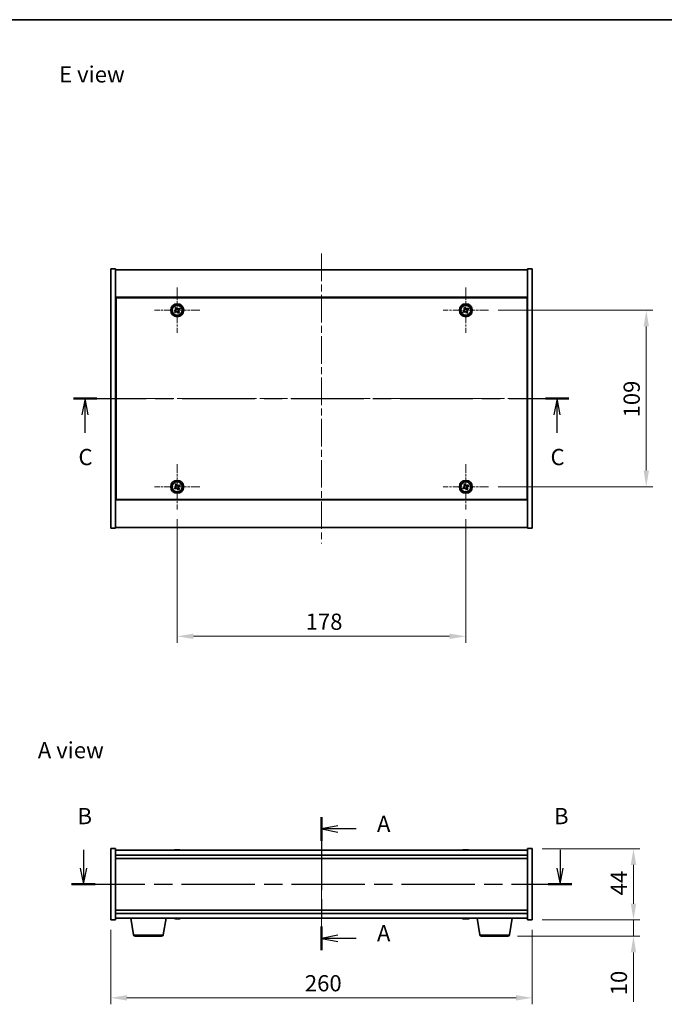
# Model space of a CAD drawing. Units: millimetres. Extents: x 43 to 6555, y 24 to 1148.
# Drawn here: x 1632 to 2029, y 540 to 1148 of the extents above; entities that cross this region are included whole.
import ezdxf

# ---------------------------------------------------------------- set-up
doc = ezdxf.new("R2010")
doc.units = ezdxf.units.MM
doc.header["$LTSCALE"] = 3
doc.linetypes.add('CHAIN', pattern=[0.3543, 0.2362, -0.0295, 0.0591, -0.0295])
doc.layers.get('Defpoints').update_dxf_attribs({"lineweight": 25})
for name, color, linetype, lineweight in [('Border (ISO)', 7, 'Continuous', 35), ('Center Mark (ISO)', 131, 'Continuous', 18), ('Centerline (ISO)', 131, 'Continuous', 18), ('Dimension (ISO)', 7, 'Continuous', 18), ('Dimension (ISO) @ 1', 7, 'Continuous', 18), ('Section Line (ISO)', 7, 'CHAIN', 25), ('Symbol (ISO)', 7, 'Continuous', 18), ('Visible (ISO)', 7, 'Continuous', 35), ('Visible Narrow (ISO)', 7, 'Continuous', 25)]:
    doc.layers.add(name, color=color, linetype=linetype, lineweight=lineweight)
doc.styles.add('Note Text (TK)', font='txt')
doc.dimstyles.new('Default - Method 1b (TK)', dxfattribs={"dimscale": 3, "dimtxt": 2.5, "dimasz": 2.5, "dimexe": 1, "dimexo": 1.5, "dimgap": 1, "dimtad": 1, "dimtoh": 1, "dimrnd": 1e-08, "dimdsep": 46, "dimtxsty": 'Note Text (TK)', "dimcen": 0.09, "dimdle": 5, "dimclrd": 100, "dimclre": 100, "dimclrt": 7, "dimadec": 1, "dimazin": 1, "dimtfac": 1, "dimtmove": 0, "dimatfit": 3, "dimfxl": 1, "dimtolj": 1, "dimlwd": -1, "dimlwe": -1, "dimarcsym": 0})

# ---------------------------------------------------------------- blocks, each defined once
blk = doc.blocks.new('図面枠 tk図枠')
at = {"layer": 'Border (ISO)'}
blk.add_line((14.5, 289), (405.5, 289), dxfattribs=at)
blk = doc.blocks.new('2dTransSection0')
at = {"layer": 'Section Line (ISO)', "linetype": 'CHAIN', "ltscale": 15.885517}
blk.add_line((162.35, 165.93), (162.35, 145.42), dxfattribs=at)
at = {"layer": 'Section Line (ISO)', "linetype": 'Continuous', "lineweight": 50}
for p, q in [((162.35, 165.93), (162.35, 162.3)), ((162.35, 149.04), (162.35, 145.42))]:
    blk.add_line(p, q, dxfattribs=at)
at = {"layer": 'Section Line (ISO)', "linetype": 'Continuous'}
for p, q in [((164.85, 164.61), (162.35, 164.11)), ((164.85, 164.11), (162.35, 164.11)), ((162.35, 164.11), (164.85, 163.61)), ((167.67, 164.11), (164.85, 164.11)), ((164.85, 147.73), (162.35, 147.23)), ((164.85, 147.23), (162.35, 147.23)), ((162.35, 147.23), (164.85, 146.73)), ((167.67, 147.23), (164.85, 147.23))]:
    blk.add_line(p, q, dxfattribs=at)
at = {"layer": 'Section Line (ISO)', "char_height": 2.5, "attachment_point": 7, "style": 'Note Text (TK)'}
for insert in [(170.9, 162.87), (170.9, 145.99)]:
    blk.add_mtext('A', dxfattribs=dict(at, insert=insert))
blk = doc.blocks.new('2dTransSection1')
at = {"layer": 'Section Line (ISO)', "linetype": 'Continuous'}
for p, q in [((125.64, 160.9), (125.64, 158.07)), ((199.12, 160.9), (199.12, 158.07)), ((125.14, 158.07), (125.64, 155.57)), ((125.64, 158.07), (125.64, 155.57)), ((125.64, 155.57), (126.14, 158.07)), ((198.62, 158.07), (199.12, 155.57)), ((199.12, 158.07), (199.12, 155.57)), ((199.12, 155.57), (199.62, 158.07))]:
    blk.add_line(p, q, dxfattribs=at)
at = {"layer": 'Section Line (ISO)', "linetype": 'CHAIN', "ltscale": 15.953367}
blk.add_line((123.82, 155.57), (200.95, 155.57), dxfattribs=at)
at = {"layer": 'Section Line (ISO)', "linetype": 'Continuous', "lineweight": 50}
for p, q in [((123.82, 155.57), (127.47, 155.57)), ((197.29, 155.57), (200.95, 155.57))]:
    blk.add_line(p, q, dxfattribs=at)
at = {"layer": 'Section Line (ISO)', "char_height": 2.5, "attachment_point": 7, "style": 'Note Text (TK)'}
for insert in [(124.72, 164.07), (198.2, 164.07)]:
    blk.add_mtext('B', dxfattribs=dict(at, insert=insert))
blk = doc.blocks.new('2dTransSection2')
at = {"layer": 'Section Line (ISO)', "linetype": 'CHAIN', "ltscale": 15.80225}
blk.add_line((124.09, 230.53), (200.47, 230.53), dxfattribs=at)
at = {"layer": 'Section Line (ISO)', "linetype": 'Continuous', "lineweight": 50}
for p, q in [((124.09, 230.53), (127.69, 230.53)), ((196.87, 230.53), (200.47, 230.53))]:
    blk.add_line(p, q, dxfattribs=at)
at = {"layer": 'Section Line (ISO)', "linetype": 'Continuous'}
for p, q in [((125.89, 230.53), (125.39, 228.03)), ((125.89, 228.03), (125.89, 230.53)), ((126.39, 228.03), (125.89, 230.53)), ((198.67, 230.53), (198.17, 228.03)), ((198.67, 228.03), (198.67, 230.53)), ((199.17, 228.03), (198.67, 230.53)), ((125.89, 225.22), (125.89, 228.03)), ((198.67, 225.22), (198.67, 228.03))]:
    blk.add_line(p, q, dxfattribs=at)
at = {"layer": 'Section Line (ISO)', "char_height": 2.5, "attachment_point": 7, "style": 'Note Text (TK)'}
for insert in [(124.87, 219.48), (197.66, 219.48)]:
    blk.add_mtext('C', dxfattribs=dict(at, insert=insert))
blk = doc.blocks.new('*D52')
at = {"layer": 'Defpoints', "color": 0}
for p in [(1687.89, 592.29), (1947.89, 592.29), (1947.89, 544.22)]:
    blk.add_point(p, dxfattribs=at)
at = {"layer": 'Dimension (ISO)', "color": 100}
for p, q in [((1687.89, 586.29), (1687.89, 540.22)), ((1947.89, 586.29), (1947.89, 540.22)), ((1697.89, 544.22), (1937.89, 544.22))]:
    blk.add_line(p, q, dxfattribs=at)
for points in [[(1697.89, 545.88), (1697.89, 542.55), (1687.89, 544.22)], [(1937.89, 545.88), (1937.89, 542.55), (1947.89, 544.22)]]:
    blk.add_solid(points, dxfattribs=at)
at = {"layer": 'Dimension (ISO)', "color": 7, "insert": (1807.61, 553.22), "char_height": 10, "attachment_point": 4, "style": 'Note Text (TK)'}
blk.add_mtext('\\A1;260', dxfattribs=at)
blk = doc.blocks.new('*D53')
at = {"layer": 'Defpoints', "color": 0}
for p in [(1947.89, 636.29), (1947.89, 592.29), (2010.3, 592.29)]:
    blk.add_point(p, dxfattribs=at)
at = {"layer": 'Dimension (ISO)', "color": 100}
for p, q in [((1953.89, 636.29), (2014.3, 636.29)), ((2010.3, 626.29), (2010.3, 602.29)), ((1953.89, 592.29), (2014.3, 592.29))]:
    blk.add_line(p, q, dxfattribs=at)
for points in [[(2008.63, 626.29), (2011.97, 626.29), (2010.3, 636.29)], [(2008.63, 602.29), (2011.97, 602.29), (2010.3, 592.29)]]:
    blk.add_solid(points, dxfattribs=at)
at = {"layer": 'Dimension (ISO)', "color": 7, "insert": (2001.3, 607.5), "char_height": 10, "attachment_point": 4, "rotation": 90, "style": 'Note Text (TK)'}
blk.add_mtext('\\A1;44', dxfattribs=at)
blk = doc.blocks.new('*D54')
at = {"layer": 'Defpoints', "color": 0}
for p in [(1947.89, 592.29), (1932.8, 582.29), (2010.3, 582.29)]:
    blk.add_point(p, dxfattribs=at)
at = {"layer": 'Dimension (ISO)', "color": 100}
for p, q in [((2010.3, 602.29), (2010.3, 612.29)), ((1953.89, 592.29), (2014.3, 592.29)), ((2010.3, 592.29), (2010.3, 582.29)), ((1938.8, 582.29), (2014.3, 582.29)), ((2010.3, 572.29), (2010.3, 541.79))]:
    blk.add_line(p, q, dxfattribs=at)
for points in [[(2008.63, 602.29), (2011.97, 602.29), (2010.3, 592.29)], [(2008.63, 572.29), (2011.97, 572.29), (2010.3, 582.29)]]:
    blk.add_solid(points, dxfattribs=at)
at = {"layer": 'Dimension (ISO)', "color": 7, "insert": (2001.3, 545.79), "char_height": 10, "attachment_point": 4, "rotation": 90, "style": 'Note Text (TK)'}
blk.add_mtext('\\A1;10', dxfattribs=at)
blk = doc.blocks.new('*D56')
at = {"layer": 'Defpoints', "color": 0}
for p in [(1728.89, 845.63), (1906.89, 845.63), (1906.89, 767.39)]:
    blk.add_point(p, dxfattribs=at)
at = {"layer": 'Dimension (ISO)', "color": 100}
for p, q in [((1728.89, 839.63), (1728.89, 763.39)), ((1906.89, 839.63), (1906.89, 763.39)), ((1738.89, 767.39), (1896.89, 767.39))]:
    blk.add_line(p, q, dxfattribs=at)
for points in [[(1738.89, 769.06), (1738.89, 765.72), (1728.89, 767.39)], [(1896.89, 769.06), (1896.89, 765.72), (1906.89, 767.39)]]:
    blk.add_solid(points, dxfattribs=at)
at = {"layer": 'Dimension (ISO)', "color": 7, "insert": (1808.09, 776.39), "char_height": 10, "attachment_point": 4, "style": 'Note Text (TK)'}
blk.add_mtext('\\A1;178', dxfattribs=at)
blk = doc.blocks.new('*D57')
at = {"layer": 'Defpoints', "color": 0}
for p in [(1920.89, 968.63), (1920.89, 859.63), (2018.18, 859.63)]:
    blk.add_point(p, dxfattribs=at)
at = {"layer": 'Dimension (ISO)', "color": 100}
for p, q in [((1926.89, 968.63), (2022.18, 968.63)), ((2018.18, 958.63), (2018.18, 869.63)), ((1926.89, 859.63), (2022.18, 859.63))]:
    blk.add_line(p, q, dxfattribs=at)
for points in [[(2016.52, 958.63), (2019.85, 958.63), (2018.18, 968.63)], [(2016.52, 869.63), (2019.85, 869.63), (2018.18, 859.63)]]:
    blk.add_solid(points, dxfattribs=at)
at = {"layer": 'Dimension (ISO)', "color": 7, "insert": (2009.18, 902.48), "char_height": 10, "attachment_point": 4, "rotation": 90, "style": 'Note Text (TK)'}
blk.add_mtext('\\A1;109', dxfattribs=at)

msp = doc.modelspace()

# ---------------------------------------------------------------- linework, layer by layer
at = {"layer": 'Center Mark (ISO)', "linetype": 'CHAIN', "ltscale": 7.778352}
for p, q in [((1728.894, 982.6344), (1728.894, 954.6344)), ((1906.894, 982.6344), (1906.894, 954.6344)), ((1742.894, 968.6344), (1714.894, 968.6344)), ((1920.894, 968.6344), (1892.894, 968.6344)), ((1728.894, 873.6344), (1728.894, 845.6344)), ((1906.894, 873.6344), (1906.894, 845.6344)), ((1742.894, 859.6344), (1714.894, 859.6344)), ((1920.894, 859.6344), (1892.894, 859.6344))]:
    msp.add_line(p, q, dxfattribs=at)
at = {"layer": 'Centerline (ISO)', "linetype": 'CHAIN', "ltscale": 23.990969}
for p, q in [((1817.894, 1003.6344), (1817.894, 824.6344)), ((1677.894, 914.1344), (1957.894, 914.1344)), ((1817.894, 645.2947), (1817.894, 583.2947))]:
    msp.add_line(p, q, dxfattribs=at)
at = {"layer": 'Visible (ISO)'}
for p, q in [((1687.894, 994.1344), (1690.894, 994.1344)), ((1687.894, 834.1344), (1687.894, 994.1344)), ((1690.894, 834.1344), (1690.894, 994.1344)), ((1690.894, 993.6344), (1944.894, 993.6344)), ((1947.894, 994.1344), (1944.894, 994.1344)), ((1944.894, 994.1344), (1944.894, 834.1344)), ((1947.894, 994.1344), (1947.894, 834.1344)), ((1944.894, 976.6344), (1690.894, 976.6344)), ((1944.644, 976.3844), (1691.144, 976.3844)), ((1691.144, 976.3844), (1691.144, 851.8844)), ((1944.644, 851.8844), (1944.644, 976.3844)), ((1727.7592, 968.3495), (1727.1353, 967.9516)), ((1727.1353, 967.9516), (1727.5332, 967.3277)), ((1727.5332, 967.3277), (1728.1571, 967.7256)), ((1728.2112, 970.3931), (1727.5873, 969.9952)), ((1727.5873, 969.9952), (1727.9852, 969.3713)), ((1728.6091, 969.7692), (1728.2112, 970.3931)), ((1729.179, 967.4996), (1729.5769, 966.8757)), ((1729.5769, 966.8757), (1730.2008, 967.2736)), ((1730.2549, 969.9411), (1729.631, 969.5432)), ((1730.2008, 967.2736), (1729.8029, 967.8975)), ((1730.0289, 968.9193), (1730.6528, 969.3172)), ((1730.6528, 969.3172), (1730.2549, 969.9411)), ((1905.7592, 968.3495), (1905.1353, 967.9516)), ((1905.1353, 967.9516), (1905.5332, 967.3277)), ((1905.5332, 967.3277), (1906.1571, 967.7256)), ((1906.2112, 970.3931), (1905.5873, 969.9952)), ((1905.5873, 969.9952), (1905.9852, 969.3713)), ((1906.6091, 969.7692), (1906.2112, 970.3931)), ((1907.179, 967.4996), (1907.5769, 966.8757)), ((1907.5769, 966.8757), (1908.2008, 967.2736)), ((1908.2549, 969.9411), (1907.631, 969.5432)), ((1908.2008, 967.2736), (1907.8029, 967.8975)), ((1908.0289, 968.9193), (1908.6528, 969.3172)), ((1908.6528, 969.3172), (1908.2549, 969.9411)), ((1691.144, 963.6344), (1690.894, 963.6344)), ((1690.894, 963.1344), (1691.144, 963.1344)), ((1944.894, 963.6344), (1944.644, 963.6344)), ((1944.894, 963.1344), (1944.644, 963.1344)), ((1690.894, 865.1344), (1691.144, 865.1344)), ((1690.894, 864.6344), (1691.144, 864.6344)), ((1944.894, 865.1344), (1944.644, 865.1344)), ((1944.644, 864.6344), (1944.894, 864.6344)), ((1727.7592, 859.3495), (1727.1353, 858.9516)), ((1727.1353, 858.9516), (1727.5332, 858.3277)), ((1727.5332, 858.3277), (1728.1571, 858.7256)), ((1728.2112, 861.3931), (1727.5873, 860.9952)), ((1727.5873, 860.9952), (1727.9852, 860.3713)), ((1728.6091, 860.7692), (1728.2112, 861.3931)), ((1729.179, 858.4996), (1729.5769, 857.8757)), ((1729.5769, 857.8757), (1730.2008, 858.2736)), ((1730.2549, 860.9411), (1729.631, 860.5432)), ((1730.2008, 858.2736), (1729.8029, 858.8975)), ((1730.0289, 859.9193), (1730.6528, 860.3172)), ((1730.6528, 860.3172), (1730.2549, 860.9411)), ((1905.7592, 859.3495), (1905.1353, 858.9516)), ((1905.1353, 858.9516), (1905.5332, 858.3277)), ((1905.5332, 858.3277), (1906.1571, 858.7256)), ((1906.2112, 861.3931), (1905.5873, 860.9952)), ((1905.5873, 860.9952), (1905.9852, 860.3713)), ((1906.6091, 860.7692), (1906.2112, 861.3931)), ((1907.179, 858.4996), (1907.5769, 857.8757)), ((1907.5769, 857.8757), (1908.2008, 858.2736)), ((1908.2549, 860.9411), (1907.631, 860.5432)), ((1908.2008, 858.2736), (1907.8029, 858.8975)), ((1908.0289, 859.9193), (1908.6528, 860.3172)), ((1908.6528, 860.3172), (1908.2549, 860.9411)), ((1690.894, 851.6344), (1944.894, 851.6344)), ((1691.144, 851.8844), (1944.644, 851.8844)), ((1687.894, 834.1344), (1690.894, 834.1344)), ((1944.894, 834.6344), (1690.894, 834.6344)), ((1947.894, 834.1344), (1944.894, 834.1344)), ((1687.894, 636.2947), (1690.894, 636.2947)), ((1687.894, 592.2947), (1687.894, 636.2947)), ((1690.894, 592.2947), (1690.894, 636.2947)), ((1944.894, 635.2947), (1690.894, 635.2947)), ((1690.894, 632.2947), (1944.894, 632.2947)), ((1728.1013, 635.6009), (1728.1013, 635.6489)), ((1729.6868, 635.4783), (1729.6868, 635.6489)), ((1906.1013, 635.6009), (1906.1013, 635.6489)), ((1907.6868, 635.4783), (1907.6868, 635.6489)), ((1944.894, 636.2947), (1944.894, 592.2947)), ((1947.894, 636.2947), (1944.894, 636.2947)), ((1947.894, 636.2947), (1947.894, 592.2947)), ((1690.894, 630.2947), (1944.894, 630.2947)), ((1944.894, 598.2947), (1690.894, 598.2947)), ((1944.894, 596.2947), (1690.894, 596.2947)), ((1687.894, 592.2947), (1690.894, 592.2947)), ((1690.894, 593.2947), (1944.894, 593.2947)), ((1702.0048, 583.1303), (1700.3107, 593.2947)), ((1720.2833, 583.1303), (1721.9774, 593.2947)), ((1728.1538, 593.1077), (1728.1538, 592.9452)), ((1729.6343, 592.9652), (1729.6343, 592.9452)), ((1906.1013, 592.9885), (1906.1013, 592.9404)), ((1907.6868, 593.111), (1907.6868, 592.9404)), ((1915.5048, 583.1303), (1913.8107, 593.2947)), ((1933.7833, 583.1303), (1935.4774, 593.2947)), ((1947.894, 592.2947), (1944.894, 592.2947)), ((1719.2969, 582.2947), (1702.9912, 582.2947)), ((1932.7969, 582.2947), (1916.4912, 582.2947))]:
    msp.add_line(p, q, dxfattribs=at)
for centre, radius in [((1728.894, 968.6344), 4), ((1906.894, 968.6344), 4), ((1728.894, 968.6344), 3.15), ((1906.894, 968.6344), 3.15), ((1728.894, 859.6344), 4), ((1906.894, 859.6344), 4), ((1728.894, 859.6344), 3.15), ((1906.894, 859.6344), 3.15)]:
    msp.add_circle(centre, radius, dxfattribs=at)
for centre, radius, start, end in [((1728.894, 627.5444), 8.1502, 96.1627637, 108.0250042), ((1728.894, 627.5444), 8.1502, 71.9749958, 83.8372363), ((1906.894, 627.5444), 8.1502, 96.1627637, 108.0250047), ((1906.894, 627.5444), 8.1502, 71.9749953, 83.8372363), ((1728.894, 601.0449), 8.1502, 251.9749952, 263.2614856), ((1728.894, 601.0449), 8.1502, 276.7385144, 288.0250048), ((1906.894, 601.0449), 8.1502, 251.9749952, 263.8372363), ((1906.894, 601.0449), 8.1502, 276.1627637, 288.0250048), ((1702.9912, 583.2947), 1, 189.4623222, 270), ((1719.2969, 583.2947), 1, 270, 350.5376778), ((1916.4912, 583.2947), 1, 189.4623222, 270), ((1932.7969, 583.2947), 1, 270, 350.5376778)]:
    msp.add_arc(centre, radius, start, end, dxfattribs=at)
for centre, major_axis, ratio, start_param, end_param in [((1728.6951, 627.5444), (0, 8.1418), 0.84312429, 0.13675912, 0.22922414), ((1727.3343, 627.5444), (0, 7.9375), 0.53771873, 6.23655411, 6.3298165), ((1729.093, 627.5444), (0, 8.1418), 0.84312429, 0.13675912, 0.22922414), ((1728.5821, 627.5444), (0, 8.1418), 0.53771873, 6.05396117, 6.14642619), ((1729.8888, 627.5444), (0, 7.9375), 0.84312429, 6.23655411, 6.3298165), ((1728.6951, 627.5444), (0, 8.1418), 0.84312429, 6.13821265, 6.14642619), ((1729.206, 627.5444), (0, 8.1418), 0.53771873, 6.05396117, 6.14642619), ((1906.6951, 627.5444), (0, 8.1418), 0.84312429, 0.13675912, 0.22922414), ((1905.3343, 627.5444), (0, 7.9375), 0.53771873, 6.23655411, 6.3298165), ((1907.093, 627.5444), (0, 8.1418), 0.84312429, 0.13675912, 0.22922414), ((1906.5821, 627.5444), (0, 8.1418), 0.53771873, 6.05396117, 6.14642619), ((1907.8888, 627.5444), (0, 7.9375), 0.84312429, 6.23655411, 6.3298165), ((1906.6951, 627.5444), (0, 8.1418), 0.84312429, 6.13821265, 6.14642619), ((1907.206, 627.5444), (0, 8.1418), 0.53771873, 6.05396117, 6.14642619), ((1728.5602, 601.0449), (0, -8.1418), 0.43134965, 6.05396117, 6.14642619), ((1728.096, 601.0449), (0, -7.9375), 0.90218484, 6.23655411, 6.3298165), ((1729.2278, 601.0449), (0, -8.1418), 0.43134965, 6.05396117, 6.14642619), ((1728.7344, 601.0449), (0, -8.1418), 0.90218484, 0.13675912, 0.22922414), ((1729.0536, 601.0449), (0, -8.1418), 0.90218484, 0.13675912, 0.22922414), ((1730.5631, 601.0449), (0, -7.9375), 0.43134965, 6.23655411, 6.3298165), ((1905.3343, 601.0449), (0, -7.9375), 0.53771873, 6.23655411, 6.3298165), ((1906.6951, 601.0449), (0, -8.1418), 0.84312429, 6.05396117, 6.14642619), ((1907.093, 601.0449), (0, -8.1418), 0.84312429, 6.05396117, 6.14642619), ((1906.5821, 601.0449), (0, -8.1418), 0.53771873, 0.13675912, 0.22922414), ((1907.8888, 601.0449), (0, -7.9375), 0.84312429, 6.23655411, 6.3298165), ((1906.6951, 601.0449), (0, -8.1418), 0.84312429, 0.13675912, 0.14497266), ((1907.206, 601.0449), (0, -8.1418), 0.53771873, 0.13675912, 0.22922414)]:
    msp.add_ellipse(centre, major_axis=major_axis, ratio=ratio, start_param=start_param, end_param=end_param, dxfattribs=at)
for points, knots in [([(1727.7592, 968.3495), (1727.8371, 968.3992), (1727.9107, 968.4679), (1728.024, 968.6296), (1728.0637, 968.7225), (1728.104, 968.9047), (1728.1072, 969.0057), (1728.0726, 969.2001), (1728.0349, 969.2934), (1727.9852, 969.3713)], [0.113199271, 0.113199271, 0.113199271, 0.113199271, 0.141183811, 0.141183811, 0.169168352, 0.169168352, 0.197152892, 0.197152892, 0.225137433, 0.225137433, 0.225137433, 0.225137433]), ([(1729.179, 967.4996), (1729.1293, 967.5775), (1729.0605, 967.651), (1728.8989, 967.7643), (1728.8059, 967.8041), (1728.6238, 967.8444), (1728.5227, 967.8475), (1728.3284, 967.813), (1728.235, 967.7753), (1728.1571, 967.7256)], [0.225164225, 0.225164225, 0.225164225, 0.225164225, 0.253148765, 0.253148765, 0.281133306, 0.281133306, 0.309117846, 0.309117846, 0.337102387, 0.337102387, 0.337102387, 0.337102387]), ([(1728.6091, 969.7692), (1728.6588, 969.6913), (1728.7275, 969.6178), (1728.8892, 969.5045), (1728.9822, 969.4648), (1729.1643, 969.4245), (1729.2654, 969.4213), (1729.4597, 969.4558), (1729.553, 969.4935), (1729.631, 969.5432)], [0, 0, 0, 0, 0.027984541, 0.027984541, 0.055969081, 0.055969081, 0.083953622, 0.083953622, 0.111938162, 0.111938162, 0.111938162, 0.111938162]), ([(1730.0289, 968.9193), (1729.9509, 968.8696), (1729.8774, 968.8009), (1729.7641, 968.6393), (1729.7244, 968.5463), (1729.6841, 968.3641), (1729.6809, 968.2631), (1729.7155, 968.0687), (1729.7532, 967.9754), (1729.8029, 967.8975)], [0.338363496, 0.338363496, 0.338363496, 0.338363496, 0.366348036, 0.366348036, 0.394332577, 0.394332577, 0.422317117, 0.422317117, 0.450301658, 0.450301658, 0.450301658, 0.450301658]), ([(1905.7592, 968.3495), (1905.8371, 968.3992), (1905.9107, 968.4679), (1906.024, 968.6296), (1906.0637, 968.7225), (1906.104, 968.9047), (1906.1072, 969.0057), (1906.0726, 969.2001), (1906.0349, 969.2934), (1905.9852, 969.3713)], [0.113199271, 0.113199271, 0.113199271, 0.113199271, 0.141183811, 0.141183811, 0.169168352, 0.169168352, 0.197152892, 0.197152892, 0.225137433, 0.225137433, 0.225137433, 0.225137433]), ([(1907.179, 967.4996), (1907.1293, 967.5775), (1907.0605, 967.651), (1906.8989, 967.7643), (1906.8059, 967.8041), (1906.6238, 967.8444), (1906.5227, 967.8475), (1906.3284, 967.813), (1906.235, 967.7753), (1906.1571, 967.7256)], [0.225164225, 0.225164225, 0.225164225, 0.225164225, 0.253148765, 0.253148765, 0.281133306, 0.281133306, 0.309117846, 0.309117846, 0.337102387, 0.337102387, 0.337102387, 0.337102387]), ([(1906.6091, 969.7692), (1906.6588, 969.6913), (1906.7275, 969.6178), (1906.8892, 969.5045), (1906.9822, 969.4648), (1907.1643, 969.4245), (1907.2654, 969.4213), (1907.4597, 969.4558), (1907.553, 969.4935), (1907.631, 969.5432)], [0, 0, 0, 0, 0.027984541, 0.027984541, 0.055969081, 0.055969081, 0.083953622, 0.083953622, 0.111938162, 0.111938162, 0.111938162, 0.111938162]), ([(1908.0289, 968.9193), (1907.9509, 968.8696), (1907.8774, 968.8009), (1907.7641, 968.6393), (1907.7244, 968.5463), (1907.6841, 968.3641), (1907.6809, 968.2631), (1907.7155, 968.0687), (1907.7532, 967.9754), (1907.8029, 967.8975)], [0.338363496, 0.338363496, 0.338363496, 0.338363496, 0.366348036, 0.366348036, 0.394332577, 0.394332577, 0.422317117, 0.422317117, 0.450301658, 0.450301658, 0.450301658, 0.450301658]), ([(1727.7592, 859.3495), (1727.8371, 859.3992), (1727.9107, 859.4679), (1728.024, 859.6296), (1728.0637, 859.7225), (1728.104, 859.9047), (1728.1072, 860.0057), (1728.0726, 860.2001), (1728.0349, 860.2934), (1727.9852, 860.3713)], [0.113199271, 0.113199271, 0.113199271, 0.113199271, 0.141183811, 0.141183811, 0.169168352, 0.169168352, 0.197152892, 0.197152892, 0.225137433, 0.225137433, 0.225137433, 0.225137433]), ([(1729.179, 858.4996), (1729.1293, 858.5775), (1729.0605, 858.651), (1728.8989, 858.7643), (1728.8059, 858.8041), (1728.6238, 858.8444), (1728.5227, 858.8475), (1728.3284, 858.813), (1728.235, 858.7753), (1728.1571, 858.7256)], [0.225164225, 0.225164225, 0.225164225, 0.225164225, 0.253148765, 0.253148765, 0.281133306, 0.281133306, 0.309117846, 0.309117846, 0.337102387, 0.337102387, 0.337102387, 0.337102387]), ([(1728.6091, 860.7692), (1728.6588, 860.6913), (1728.7275, 860.6178), (1728.8892, 860.5045), (1728.9822, 860.4648), (1729.1643, 860.4245), (1729.2654, 860.4213), (1729.4597, 860.4558), (1729.553, 860.4935), (1729.631, 860.5432)], [0, 0, 0, 0, 0.027984541, 0.027984541, 0.055969081, 0.055969081, 0.083953622, 0.083953622, 0.111938162, 0.111938162, 0.111938162, 0.111938162]), ([(1730.0289, 859.9193), (1729.9509, 859.8696), (1729.8774, 859.8009), (1729.7641, 859.6393), (1729.7244, 859.5463), (1729.6841, 859.3641), (1729.6809, 859.2631), (1729.7155, 859.0687), (1729.7532, 858.9754), (1729.8029, 858.8975)], [0.338363496, 0.338363496, 0.338363496, 0.338363496, 0.366348036, 0.366348036, 0.394332577, 0.394332577, 0.422317117, 0.422317117, 0.450301658, 0.450301658, 0.450301658, 0.450301658]), ([(1905.7592, 859.3495), (1905.8371, 859.3992), (1905.9107, 859.4679), (1906.024, 859.6296), (1906.0637, 859.7225), (1906.104, 859.9047), (1906.1072, 860.0057), (1906.0726, 860.2001), (1906.0349, 860.2934), (1905.9852, 860.3713)], [0.113199271, 0.113199271, 0.113199271, 0.113199271, 0.141183811, 0.141183811, 0.169168352, 0.169168352, 0.197152892, 0.197152892, 0.225137433, 0.225137433, 0.225137433, 0.225137433]), ([(1907.179, 858.4996), (1907.1293, 858.5775), (1907.0605, 858.651), (1906.8989, 858.7643), (1906.8059, 858.8041), (1906.6238, 858.8444), (1906.5227, 858.8475), (1906.3284, 858.813), (1906.235, 858.7753), (1906.1571, 858.7256)], [0.225164225, 0.225164225, 0.225164225, 0.225164225, 0.253148765, 0.253148765, 0.281133306, 0.281133306, 0.309117846, 0.309117846, 0.337102387, 0.337102387, 0.337102387, 0.337102387]), ([(1906.6091, 860.7692), (1906.6588, 860.6913), (1906.7275, 860.6178), (1906.8892, 860.5045), (1906.9822, 860.4648), (1907.1643, 860.4245), (1907.2654, 860.4213), (1907.4597, 860.4558), (1907.553, 860.4935), (1907.631, 860.5432)], [0, 0, 0, 0, 0.027984541, 0.027984541, 0.055969081, 0.055969081, 0.083953622, 0.083953622, 0.111938162, 0.111938162, 0.111938162, 0.111938162]), ([(1908.0289, 859.9193), (1907.9509, 859.8696), (1907.8774, 859.8009), (1907.7641, 859.6393), (1907.7244, 859.5463), (1907.6841, 859.3641), (1907.6809, 859.2631), (1907.7155, 859.0687), (1907.7532, 858.9754), (1907.8029, 858.8975)], [0.338363496, 0.338363496, 0.338363496, 0.338363496, 0.366348036, 0.366348036, 0.394332577, 0.394332577, 0.422317117, 0.422317117, 0.450301658, 0.450301658, 0.450301658, 0.450301658]), ([(1727.7592, 635.6102), (1727.8371, 635.623), (1727.9107, 635.634), (1728.024, 635.6487), (1728.0637, 635.6523), (1728.0951, 635.6523), (1728.1011, 635.6512), (1728.1011, 635.6489)], [0.1131992707, 0.1131992707, 0.1131992707, 0.1131992707, 0.1411838112, 0.1411838112, 0.1691683517, 0.1691683517, 0.18482489, 0.18482489, 0.18482489, 0.18482489]), ([(1729.179, 635.6102), (1729.1293, 635.623), (1729.0605, 635.634), (1728.8989, 635.6487), (1728.8059, 635.6523), (1728.6238, 635.6523), (1728.5227, 635.6487), (1728.3284, 635.634), (1728.235, 635.623), (1728.1571, 635.6102)], [0.225164225, 0.225164225, 0.225164225, 0.225164225, 0.253148765, 0.253148765, 0.281133306, 0.281133306, 0.309117846, 0.309117846, 0.337102387, 0.337102387, 0.337102387, 0.337102387]), ([(1728.8941, 635.6475), (1728.9519, 635.6507), (1729.013, 635.6523), (1729.1643, 635.6523), (1729.2654, 635.6487), (1729.4597, 635.634), (1729.553, 635.623), (1729.631, 635.6102)], [0.0374615918, 0.0374615918, 0.0374615918, 0.0374615918, 0.0559690811, 0.0559690811, 0.0839536216, 0.0839536216, 0.1119381621, 0.1119381621, 0.1119381621, 0.1119381621]), ([(1729.7691, 635.6475), (1729.7394, 635.6507), (1729.7176, 635.6523), (1729.6841, 635.6523), (1729.6809, 635.6487), (1729.7155, 635.634), (1729.7532, 635.623), (1729.8029, 635.6102)], [0.3758250874, 0.3758250874, 0.3758250874, 0.3758250874, 0.3943325766, 0.3943325766, 0.4223171172, 0.4223171172, 0.4503016577, 0.4503016577, 0.4503016577, 0.4503016577]), ([(1905.7592, 635.6102), (1905.8371, 635.623), (1905.9107, 635.634), (1906.024, 635.6487), (1906.0637, 635.6523), (1906.0951, 635.6523), (1906.1011, 635.6512), (1906.1011, 635.6489)], [0.1131992707, 0.1131992707, 0.1131992707, 0.1131992707, 0.1411838112, 0.1411838112, 0.1691683517, 0.1691683517, 0.1848248899, 0.1848248899, 0.1848248899, 0.1848248899]), ([(1907.179, 635.6102), (1907.1293, 635.623), (1907.0605, 635.634), (1906.8989, 635.6487), (1906.8059, 635.6523), (1906.6238, 635.6523), (1906.5227, 635.6487), (1906.3284, 635.634), (1906.235, 635.623), (1906.1571, 635.6102)], [0.225164225, 0.225164225, 0.225164225, 0.225164225, 0.253148765, 0.253148765, 0.281133306, 0.281133306, 0.309117846, 0.309117846, 0.337102387, 0.337102387, 0.337102387, 0.337102387]), ([(1906.8941, 635.6475), (1906.9519, 635.6507), (1907.013, 635.6523), (1907.1643, 635.6523), (1907.2654, 635.6487), (1907.4597, 635.634), (1907.553, 635.623), (1907.631, 635.6102)], [0.0374615919, 0.0374615919, 0.0374615919, 0.0374615919, 0.0559690811, 0.0559690811, 0.0839536216, 0.0839536216, 0.1119381621, 0.1119381621, 0.1119381621, 0.1119381621]), ([(1907.7691, 635.6475), (1907.7394, 635.6507), (1907.7176, 635.6523), (1907.6841, 635.6523), (1907.6809, 635.6487), (1907.7155, 635.634), (1907.7532, 635.623), (1907.8029, 635.6102)], [0.3758250875, 0.3758250875, 0.3758250875, 0.3758250875, 0.3943325766, 0.3943325766, 0.4223171172, 0.4223171172, 0.4503016577, 0.4503016577, 0.4503016577, 0.4503016577]), ([(1727.9377, 592.951), (1727.9466, 592.9499), (1727.9553, 592.9489), (1728.0298, 592.9406), (1728.0805, 592.937), (1728.1427, 592.937), (1728.1581, 592.9406), (1728.1474, 592.9553), (1728.1213, 592.9664), (1728.0814, 592.9791)], [0.2495656532, 0.2495656532, 0.2495656532, 0.2495656532, 0.2531487654, 0.2531487654, 0.2811333059, 0.2811333059, 0.3091178465, 0.3091178465, 0.337102387, 0.337102387, 0.337102387, 0.337102387]), ([(1728.894, 592.951), (1728.8851, 592.9499), (1728.8759, 592.9489), (1728.7932, 592.9406), (1728.7057, 592.937), (1728.5298, 592.937), (1728.4299, 592.9406), (1728.2707, 592.9525), (1728.2106, 592.9584), (1728.1539, 592.9653)], [0.3627649239, 0.3627649239, 0.3627649239, 0.3627649239, 0.3663480361, 0.3663480361, 0.3943325766, 0.3943325766, 0.4223171172, 0.4223171172, 0.4395352788, 0.4395352788, 0.4395352788, 0.4395352788]), ([(1728.749, 592.9791), (1728.7889, 592.9664), (1728.8482, 592.9553), (1728.9949, 592.9406), (1729.0823, 592.937), (1729.2583, 592.937), (1729.3582, 592.9406), (1729.5553, 592.9553), (1729.6525, 592.9664), (1729.7359, 592.9791)], [0.113199271, 0.113199271, 0.113199271, 0.113199271, 0.141183811, 0.141183811, 0.169168352, 0.169168352, 0.197152892, 0.197152892, 0.225137433, 0.225137433, 0.225137433, 0.225137433]), ([(1730.0551, 592.9791), (1729.9717, 592.9664), (1729.8903, 592.9553), (1729.7583, 592.9406), (1729.7075, 592.937), (1729.6496, 592.937), (1729.6345, 592.9397), (1729.6343, 592.9452)], [0, 0, 0, 0, 0.0279845405, 0.0279845405, 0.0559690811, 0.0559690811, 0.0801659496, 0.0801659496, 0.0801659496, 0.0801659496]), ([(1906.1011, 592.9404), (1906.1011, 592.9382), (1906.0951, 592.937), (1906.0637, 592.937), (1906.024, 592.9406), (1905.9107, 592.9553), (1905.8371, 592.9664), (1905.7592, 592.9791)], [0.0403125428, 0.0403125428, 0.0403125428, 0.0403125428, 0.0559690811, 0.0559690811, 0.0839536216, 0.0839536216, 0.1119381621, 0.1119381621, 0.1119381621, 0.1119381621]), ([(1906.1571, 592.9791), (1906.235, 592.9664), (1906.3284, 592.9553), (1906.5227, 592.9406), (1906.6238, 592.937), (1906.8059, 592.937), (1906.8989, 592.9406), (1907.0605, 592.9553), (1907.1293, 592.9664), (1907.179, 592.9791)], [0.338363496, 0.338363496, 0.338363496, 0.338363496, 0.366348036, 0.366348036, 0.394332577, 0.394332577, 0.422317117, 0.422317117, 0.450301658, 0.450301658, 0.450301658, 0.450301658]), ([(1907.631, 592.9791), (1907.553, 592.9664), (1907.4597, 592.9553), (1907.2654, 592.9406), (1907.1643, 592.937), (1907.013, 592.937), (1906.9519, 592.9386), (1906.8941, 592.9418)], [0.1131992707, 0.1131992707, 0.1131992707, 0.1131992707, 0.1411838112, 0.1411838112, 0.1691683517, 0.1691683517, 0.1876758409, 0.1876758409, 0.1876758409, 0.1876758409]), ([(1907.8029, 592.9791), (1907.7532, 592.9664), (1907.7155, 592.9553), (1907.6809, 592.9406), (1907.6841, 592.937), (1907.7176, 592.937), (1907.7394, 592.9386), (1907.7691, 592.9418)], [0.2251642249, 0.2251642249, 0.2251642249, 0.2251642249, 0.2531487654, 0.2531487654, 0.2811333059, 0.2811333059, 0.299640795, 0.299640795, 0.299640795, 0.299640795])]:
    msp.add_open_spline(points, degree=3, knots=knots, dxfattribs=at)
at = {"layer": 'Visible Narrow (ISO)'}
for p, q in [((1727.7592, 635.5311), (1727.7592, 635.6102)), ((1729.631, 635.6102), (1729.631, 635.476)), ((1729.8029, 635.6102), (1729.8029, 635.4813)), ((1905.7592, 635.5311), (1905.7592, 635.6102)), ((1907.631, 635.6102), (1907.631, 635.476)), ((1907.8029, 635.6102), (1907.8029, 635.4813)), ((1728.0814, 592.9791), (1728.0814, 593.1074)), ((1730.0551, 593.0357), (1730.0551, 592.9791)), ((1905.7592, 592.9791), (1905.7592, 593.0582)), ((1907.631, 593.1133), (1907.631, 592.9791)), ((1907.8029, 593.1081), (1907.8029, 592.9791)), ((1702.0048, 583.1303), (1720.2833, 583.1303)), ((1915.5048, 583.1303), (1933.7833, 583.1303))]:
    msp.add_line(p, q, dxfattribs=at)
for centre in [(1728.894, 968.6344), (1906.894, 968.6344), (1728.894, 859.6344), (1906.894, 859.6344)]:
    msp.add_circle(centre, 3.0575, dxfattribs=at)

# ---------------------------------------------------------------- block references
at = {"xscale": 4, "yscale": 4, "zscale": 4}
msp.add_blockref('図面枠 tk図枠', (1168.5, -8), dxfattribs=at)
at = {"layer": 'Section Line (ISO)', "xscale": 4, "yscale": 4, "zscale": 4}
for name in ['2dTransSection2', '2dTransSection1', '2dTransSection0']:
    msp.add_blockref(name, (1168.5, -8), dxfattribs=at)

# ---------------------------------------------------------------- texts
at = {"layer": 'Symbol (ISO)', "color": 7, "char_height": 10, "attachment_point": 4, "line_spacing_factor": 1.5, "style": 'Note Text (TK)'}
for s, insert, width in [('{\\fＭＳ Ｐゴシック|b0|i0;E view}', (1656.0527, 1114.2515), 42.817993), ('{\\fＭＳ Ｐゴシック|b0|i0;A view}', (1642.9153, 697.0965), 41.520467)]:
    msp.add_mtext(s, dxfattribs=dict(at, insert=insert, width=width))

# ---------------------------------------------------------------- dimensions: what is measured, and where the dimension line sits
at = {"layer": 'Dimension (ISO) @ 1', "color": 100}
for base, p1, p2, angle, override, picture, middle in [((2018.1847, 859.6344), (1920.894, 968.6344), (1920.894, 859.6344), 90, {"dimscale": 1, "dimtxt": 10, "dimasz": 10, "dimexe": 4, "dimexo": 6, "dimgap": 4, "dimtoh": 0, "dimdec": 2, "dimcen": 0.36, "dimtol": 0, "dimlim": 0, "dimtp": 0, "dimtm": 0, "dimtdec": 2, "dimtix": 0, "dimtofl": 0, "dimtmove": 0, "dimatfit": 1}, '*D57', (2018.1847, 912.2206)), ((1906.894, 767.3916), (1728.894, 845.6344), (1906.894, 845.6344), 180, {"dimscale": 1, "dimtxt": 10, "dimasz": 10, "dimexe": 4, "dimexo": 6, "dimgap": 4, "dimtoh": 0, "dimdec": 2, "dimcen": 0.36, "dimtol": 0, "dimlim": 0, "dimtp": 0, "dimtm": 0, "dimtdec": 2, "dimtix": 0, "dimtofl": 0, "dimtmove": 0, "dimatfit": 1}, '*D56', (1817.894, 767.3916)), ((2010.2994, 592.2947), (1947.894, 636.2947), (1947.894, 592.2947), 90, {"dimscale": 1, "dimtxt": 10, "dimasz": 10, "dimexe": 4, "dimexo": 6, "dimgap": 4, "dimtoh": 0, "dimdec": 2, "dimcen": 0.36, "dimtol": 0, "dimlim": 0, "dimtp": 0, "dimtm": 0, "dimtdec": 2, "dimtix": 0, "dimtofl": 0, "dimtmove": 0, "dimatfit": 1}, '*D53', (2010.2994, 614.2947)), ((2010.2994, 582.2947), (1947.894, 592.2947), (1932.7969, 582.2947), 270, {"dimscale": 1, "dimtxt": 10, "dimasz": 10, "dimexe": 4, "dimexo": 6, "dimgap": 4, "dimtoh": 0, "dimdec": 2, "dimcen": 0.36, "dimtol": 0, "dimlim": 0, "dimtp": 0, "dimtm": 0, "dimtdec": 2, "dimtix": 0, "dimtofl": 1, "dimtmove": 0, "dimatfit": 1}, '*D54', (2010.2994, 552.0447)), ((1947.894, 544.2181), (1687.894, 592.2947), (1947.894, 592.2947), 180, {"dimscale": 1, "dimtxt": 10, "dimasz": 10, "dimexe": 4, "dimexo": 6, "dimgap": 4, "dimtoh": 0, "dimdec": 2, "dimcen": 0.36, "dimtol": 0, "dimlim": 0, "dimtp": 0, "dimtm": 0, "dimtdec": 2, "dimtix": 0, "dimtofl": 0, "dimtmove": 0, "dimatfit": 1}, '*D52', (1817.894, 544.2181))]:
    dim = msp.add_linear_dim(base=base, p1=p1, p2=p2, angle=angle, dimstyle='Default - Method 1b (TK)', override=override, dxfattribs=at)
    dim.commit()
    dim.dimension.update_dxf_attribs({"geometry": picture, "text_midpoint": middle, "dimtype": 128})

doc.saveas('drawing.dxf')
